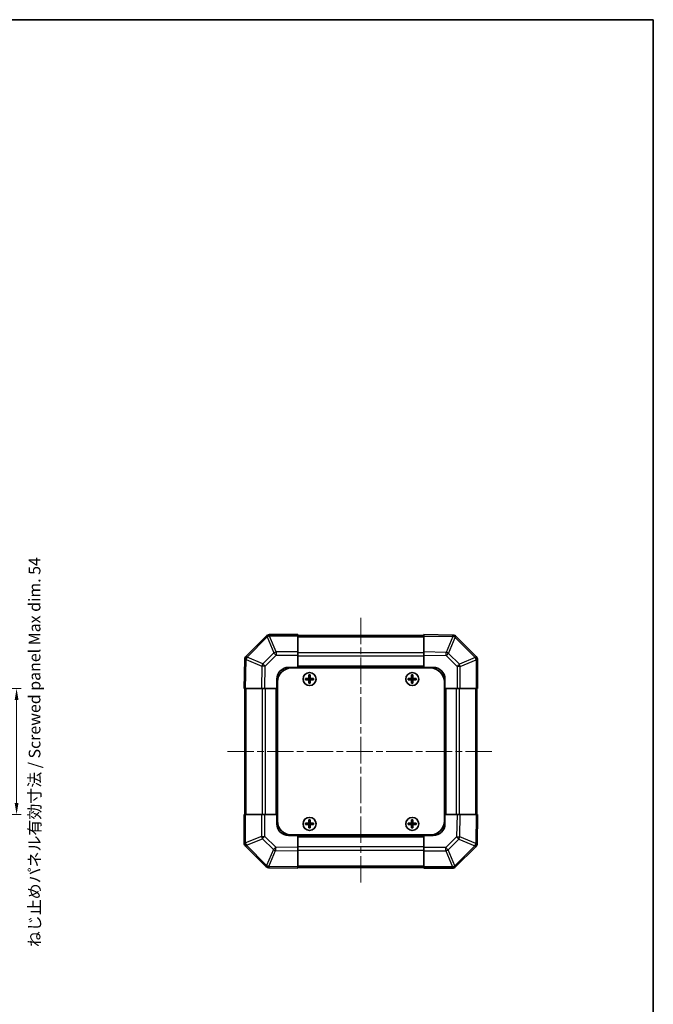
# Model space of a CAD drawing. Units: millimetres. Extents: x 29 to 3999, y 7 to 859.
# Drawn here: x 1723 to 1994, y 438 to 859 of the extents above; entities that cross this region are included whole.
import ezdxf

# ---------------------------------------------------------------- set-up
doc = ezdxf.new("R2010")
doc.units = ezdxf.units.MM
doc.header["$LTSCALE"] = 2
doc.linetypes.add('CHAIN', pattern=[0.3543, 0.2362, -0.0295, 0.0591, -0.0295])
doc.layers.get('Defpoints').update_dxf_attribs({"lineweight": 25})
for name, color, linetype, lineweight in [('Border (ISO)', 7, 'Continuous', 35), ('Dimension (ISO)', 7, 'Continuous', 18), ('Dimension (ISO) @ 1', 7, 'Continuous', 18), ('Visible (ISO)', 7, 'Continuous', 35), ('Visible Narrow (ISO)', 7, 'Continuous', 25)]:
    doc.layers.add(name, color=color, linetype=linetype, lineweight=lineweight)
doc.layers.add('Centerline (ISO)', color=7, linetype='Continuous', lineweight=18, true_color=0x80ffff)
doc.styles.add('Note Text (TK)', font='txt')
doc.dimstyles.new('Default - Method 1b (TK)', dxfattribs={"dimscale": 2, "dimtxt": 2.5, "dimasz": 2.5, "dimexe": 1, "dimexo": 1.5, "dimgap": 1, "dimtad": 1, "dimtoh": 1, "dimrnd": 1e-08, "dimdsep": 46, "dimtxsty": 'Note Text (TK)', "dimcen": 0.09, "dimdle": 5, "dimclrd": 100, "dimclre": 100, "dimclrt": 7, "dimadec": 1, "dimazin": 1, "dimtfac": 1, "dimtmove": 0, "dimatfit": 3, "dimfxl": 0, "dimtolj": 1, "dimlwd": -1, "dimlwe": -1, "dimarcsym": 0})

# ---------------------------------------------------------------- blocks, each defined once
blk = doc.blocks.new('図面枠 tk図枠')
at = {"layer": 'Border (ISO)'}
for p, q in [((14.5, 289), (405.5, 289)), ((405.5, 289), (405.5, 8))]:
    blk.add_line(p, q, dxfattribs=at)
blk = doc.blocks.new('*D77')
at = {"layer": 'Defpoints', "color": 0, "transparency": 16777216}
for p in [(1705.36, 572.74), (1705.36, 518.74), (1721.19, 518.74)]:
    blk.add_point(p, dxfattribs=at)
at = {"layer": 'Dimension (ISO)', "color": 100, "transparency": 16777216}
for p, q in [((1708.36, 572.74), (1723.19, 572.74)), ((1721.19, 567.74), (1721.19, 523.74)), ((1708.36, 518.74), (1723.19, 518.74))]:
    blk.add_line(p, q, dxfattribs=at)
for points in [[(1720.36, 567.74), (1722.02, 567.74), (1721.19, 572.74)], [(1720.36, 523.74), (1722.02, 523.74), (1721.19, 518.74)]]:
    blk.add_solid(points, dxfattribs=at)
at = {"layer": 'Dimension (ISO)', "color": 7, "transparency": 16777216, "insert": (1728.89, 461.99), "char_height": 5, "attachment_point": 4, "rotation": 90, "style": 'Note Text (TK)'}
blk.add_mtext('\\A1;ねじ止めパネル有効寸法 / Screwed panel Max dim. 54', dxfattribs=at)

msp = doc.modelspace()

# ---------------------------------------------------------------- linework, layer by layer
at = {"layer": 'Centerline (ISO)', "linetype": 'CHAIN', "ltscale": 23.990969}
for p, q in [((1868.718, 602.9442), (1868.718, 488.5442)), ((1811.518, 545.7442), (1925.918, 545.7442))]:
    msp.add_line(p, q, dxfattribs=at)
at = {"layer": 'Visible (ISO)'}
for p, q in [((1828.1257, 595.1519), (1819.5204, 586.5466)), ((1828.1322, 595.1584), (1828.1257, 595.1519)), ((1841.718, 595.7442), (1829.5465, 595.7442)), ((1841.718, 595.7442), (1841.718, 595.1707)), ((1895.718, 595.4442), (1841.718, 595.4442)), ((1841.718, 588.3189), (1841.718, 595.1707)), ((1895.718, 595.1586), (1895.718, 595.7442)), ((1908.1175, 595.5278), (1895.718, 595.7442)), ((1895.718, 595.1586), (1895.718, 588.3287)), ((1908.141, 595.5274), (1908.1175, 595.5278)), ((1918.1257, 586.3366), (1909.5204, 594.9419)), ((1841.718, 588.3189), (1841.718, 586.9274)), ((1841.718, 586.9274), (1841.718, 581.7442)), ((1895.718, 586.9146), (1895.718, 588.3287)), ((1895.718, 581.7442), (1895.718, 586.9146)), ((1918.1322, 586.33), (1918.1257, 586.3366)), ((1818.9345, 585.1437), (1818.718, 572.7442)), ((1818.9349, 585.1672), (1818.9345, 585.1437)), ((1837.718, 581.7442), (1841.718, 581.7442)), ((1841.718, 581.7442), (1841.718, 581.4942)), ((1841.718, 581.7442), (1895.718, 581.7442)), ((1841.718, 581.7442), (1841.718, 581.4942)), ((1895.718, 581.4942), (1895.718, 581.7442)), ((1895.718, 581.4942), (1895.718, 581.7442)), ((1895.718, 581.7442), (1899.718, 581.7442)), ((1918.718, 572.7442), (1918.718, 584.9158)), ((1838.968, 581.4942), (1898.468, 581.4942)), ((1846.4362, 578.4761), (1846.5055, 578.4067)), ((1846.9305, 578.4067), (1846.5055, 578.4067)), ((1846.5055, 578.4067), (1846.5937, 578.3186)), ((1846.5055, 578.4067), (1846.5055, 577.2442)), ((1846.8424, 578.3186), (1846.5937, 578.3186)), ((1846.5937, 578.3186), (1846.5937, 577.2442)), ((1846.9305, 578.4067), (1846.8424, 578.3186)), ((1846.8424, 577.2442), (1846.8424, 578.3186)), ((1846.9999, 578.4761), (1846.9305, 578.4067)), ((1846.9305, 577.2442), (1846.9305, 578.4067)), ((1890.4362, 578.4761), (1890.5055, 578.4067)), ((1890.9305, 578.4067), (1890.5055, 578.4067)), ((1890.5055, 578.4067), (1890.5937, 578.3186)), ((1890.5055, 578.4067), (1890.5055, 577.2442)), ((1890.8424, 578.3186), (1890.5937, 578.3186)), ((1890.5937, 578.3186), (1890.5937, 577.2442)), ((1890.9305, 578.4067), (1890.8424, 578.3186)), ((1890.8424, 577.2442), (1890.8424, 578.3186)), ((1890.9999, 578.4761), (1890.9305, 578.4067)), ((1890.9305, 577.2442), (1890.9305, 578.4067)), ((1832.718, 572.7442), (1832.718, 576.7442)), ((1832.968, 575.4942), (1832.968, 515.9942)), ((1844.9862, 577.0261), (1845.0555, 576.9567)), ((1844.9862, 576.4624), (1845.0555, 576.5317)), ((1846.218, 576.9567), (1845.0555, 576.9567)), ((1845.0555, 576.9567), (1845.1437, 576.8686)), ((1845.0555, 576.9567), (1845.0555, 576.5317)), ((1845.0555, 576.5317), (1845.1437, 576.6199)), ((1845.0555, 576.5317), (1846.218, 576.5317)), ((1846.218, 576.8686), (1845.1437, 576.8686)), ((1845.1437, 576.8686), (1845.1437, 576.6199)), ((1845.1437, 576.6199), (1846.218, 576.6199)), ((1846.4362, 575.0124), (1846.5055, 575.0817)), ((1846.5055, 576.2442), (1846.5055, 575.0817)), ((1846.5055, 575.0817), (1846.5937, 575.1699)), ((1846.5055, 575.0817), (1846.9305, 575.0817)), ((1846.5937, 576.2442), (1846.5937, 575.1699)), ((1846.5937, 575.1699), (1846.8424, 575.1699)), ((1846.8424, 575.1699), (1846.8424, 576.2442)), ((1846.9305, 575.0817), (1846.8424, 575.1699)), ((1846.9305, 575.0817), (1846.9305, 576.2442)), ((1846.9999, 575.0124), (1846.9305, 575.0817)), ((1848.3805, 576.9567), (1847.218, 576.9567)), ((1848.2924, 576.8686), (1847.218, 576.8686)), ((1847.218, 576.6199), (1848.2924, 576.6199)), ((1847.218, 576.5317), (1848.3805, 576.5317)), ((1848.3805, 576.9567), (1848.2924, 576.8686)), ((1848.2924, 576.6199), (1848.2924, 576.8686)), ((1848.3805, 576.5317), (1848.2924, 576.6199)), ((1848.4499, 577.0261), (1848.3805, 576.9567)), ((1848.3805, 576.5317), (1848.3805, 576.9567)), ((1848.4499, 576.4624), (1848.3805, 576.5317)), ((1888.9862, 577.0261), (1889.0555, 576.9567)), ((1888.9862, 576.4624), (1889.0555, 576.5317)), ((1890.218, 576.9567), (1889.0555, 576.9567)), ((1889.0555, 576.9567), (1889.1437, 576.8686)), ((1889.0555, 576.9567), (1889.0555, 576.5317)), ((1889.0555, 576.5317), (1889.1437, 576.6199)), ((1889.0555, 576.5317), (1890.218, 576.5317)), ((1890.218, 576.8686), (1889.1437, 576.8686)), ((1889.1437, 576.8686), (1889.1437, 576.6199)), ((1889.1437, 576.6199), (1890.218, 576.6199)), ((1890.4362, 575.0124), (1890.5055, 575.0817)), ((1890.5055, 576.2442), (1890.5055, 575.0817)), ((1890.5055, 575.0817), (1890.5937, 575.1699)), ((1890.5055, 575.0817), (1890.9305, 575.0817)), ((1890.5937, 576.2442), (1890.5937, 575.1699)), ((1890.5937, 575.1699), (1890.8424, 575.1699)), ((1890.8424, 575.1699), (1890.8424, 576.2442)), ((1890.9305, 575.0817), (1890.8424, 575.1699)), ((1890.9305, 575.0817), (1890.9305, 576.2442)), ((1890.9999, 575.0124), (1890.9305, 575.0817)), ((1892.3805, 576.9567), (1891.218, 576.9567)), ((1892.2924, 576.8686), (1891.218, 576.8686)), ((1891.218, 576.6199), (1892.2924, 576.6199)), ((1891.218, 576.5317), (1892.3805, 576.5317)), ((1892.3805, 576.9567), (1892.2924, 576.8686)), ((1892.2924, 576.6199), (1892.2924, 576.8686)), ((1892.3805, 576.5317), (1892.2924, 576.6199)), ((1892.4499, 577.0261), (1892.3805, 576.9567)), ((1892.3805, 576.5317), (1892.3805, 576.9567)), ((1892.4499, 576.4624), (1892.3805, 576.5317)), ((1904.468, 575.4942), (1904.468, 515.9942)), ((1904.718, 576.7442), (1904.718, 572.7442)), ((1819.3037, 572.7442), (1818.718, 572.7442)), ((1819.018, 572.7442), (1819.018, 518.7442)), ((1819.3037, 572.7442), (1826.1336, 572.7442)), ((1827.5476, 572.7442), (1826.1336, 572.7442)), ((1832.718, 572.7442), (1827.5476, 572.7442)), ((1832.968, 572.7442), (1832.718, 572.7442)), ((1832.718, 518.7442), (1832.718, 572.7442)), ((1832.968, 572.7442), (1832.718, 572.7442)), ((1904.718, 572.7442), (1904.468, 572.7442)), ((1904.718, 572.7442), (1904.468, 572.7442)), ((1904.718, 572.7442), (1904.718, 518.7442)), ((1909.9012, 572.7442), (1904.718, 572.7442)), ((1911.2927, 572.7442), (1909.9012, 572.7442)), ((1911.2927, 572.7442), (1918.1445, 572.7442)), ((1918.718, 572.7442), (1918.1445, 572.7442)), ((1918.418, 518.7442), (1918.418, 572.7442)), ((1818.718, 518.7442), (1819.2915, 518.7442)), ((1818.718, 518.7442), (1818.718, 506.5727)), ((1826.1433, 518.7442), (1819.2915, 518.7442)), ((1826.1433, 518.7442), (1827.5349, 518.7442)), ((1827.5349, 518.7442), (1832.718, 518.7442)), ((1832.718, 518.7442), (1832.968, 518.7442)), ((1832.718, 518.7442), (1832.968, 518.7442)), ((1832.718, 514.7442), (1832.718, 518.7442)), ((1904.468, 518.7442), (1904.718, 518.7442)), ((1904.468, 518.7442), (1904.718, 518.7442)), ((1904.718, 518.7442), (1904.718, 514.7442)), ((1904.718, 518.7442), (1909.8884, 518.7442)), ((1909.8884, 518.7442), (1911.3025, 518.7442)), ((1918.1324, 518.7442), (1911.3025, 518.7442)), ((1918.1324, 518.7442), (1918.718, 518.7442)), ((1918.5016, 506.3448), (1918.718, 518.7442)), ((1844.9862, 515.0261), (1845.0555, 514.9567)), ((1844.9862, 514.4624), (1845.0555, 514.5317)), ((1846.218, 514.9567), (1845.0555, 514.9567)), ((1845.0555, 514.9567), (1845.1437, 514.8686)), ((1845.0555, 514.9567), (1845.0555, 514.5317)), ((1845.0555, 514.5317), (1845.1437, 514.6199)), ((1845.0555, 514.5317), (1846.218, 514.5317)), ((1846.218, 514.8686), (1845.1437, 514.8686)), ((1845.1437, 514.8686), (1845.1437, 514.6199)), ((1845.1437, 514.6199), (1846.218, 514.6199)), ((1846.4362, 516.4761), (1846.5055, 516.4067)), ((1846.9305, 516.4067), (1846.5055, 516.4067)), ((1846.5055, 516.4067), (1846.5937, 516.3186)), ((1846.5055, 516.4067), (1846.5055, 515.2442)), ((1846.5055, 514.2442), (1846.5055, 513.0817)), ((1846.8424, 516.3186), (1846.5937, 516.3186)), ((1846.5937, 516.3186), (1846.5937, 515.2442)), ((1846.5937, 514.2442), (1846.5937, 513.1699)), ((1846.9305, 516.4067), (1846.8424, 516.3186)), ((1846.8424, 515.2442), (1846.8424, 516.3186)), ((1846.8424, 513.1699), (1846.8424, 514.2442)), ((1846.9999, 516.4761), (1846.9305, 516.4067)), ((1846.9305, 515.2442), (1846.9305, 516.4067)), ((1846.9305, 513.0817), (1846.9305, 514.2442)), ((1848.3805, 514.9567), (1847.218, 514.9567)), ((1848.2924, 514.8686), (1847.218, 514.8686)), ((1847.218, 514.6199), (1848.2924, 514.6199)), ((1847.218, 514.5317), (1848.3805, 514.5317)), ((1848.3805, 514.9567), (1848.2924, 514.8686)), ((1848.2924, 514.6199), (1848.2924, 514.8686)), ((1848.3805, 514.5317), (1848.2924, 514.6199)), ((1848.4499, 515.0261), (1848.3805, 514.9567)), ((1848.3805, 514.5317), (1848.3805, 514.9567)), ((1848.4499, 514.4624), (1848.3805, 514.5317)), ((1888.9862, 515.0261), (1889.0555, 514.9567)), ((1888.9862, 514.4624), (1889.0555, 514.5317)), ((1890.218, 514.9567), (1889.0555, 514.9567)), ((1889.0555, 514.9567), (1889.1437, 514.8686)), ((1889.0555, 514.9567), (1889.0555, 514.5317)), ((1889.0555, 514.5317), (1889.1437, 514.6199)), ((1889.0555, 514.5317), (1890.218, 514.5317)), ((1890.218, 514.8686), (1889.1437, 514.8686)), ((1889.1437, 514.8686), (1889.1437, 514.6199)), ((1889.1437, 514.6199), (1890.218, 514.6199)), ((1890.4362, 516.4761), (1890.5055, 516.4067)), ((1890.9305, 516.4067), (1890.5055, 516.4067)), ((1890.5055, 516.4067), (1890.5937, 516.3186)), ((1890.5055, 516.4067), (1890.5055, 515.2442)), ((1890.5055, 514.2442), (1890.5055, 513.0817)), ((1890.8424, 516.3186), (1890.5937, 516.3186)), ((1890.5937, 516.3186), (1890.5937, 515.2442)), ((1890.5937, 514.2442), (1890.5937, 513.1699)), ((1890.9305, 516.4067), (1890.8424, 516.3186)), ((1890.8424, 515.2442), (1890.8424, 516.3186)), ((1890.8424, 513.1699), (1890.8424, 514.2442)), ((1890.9999, 516.4761), (1890.9305, 516.4067)), ((1890.9305, 515.2442), (1890.9305, 516.4067)), ((1890.9305, 513.0817), (1890.9305, 514.2442)), ((1892.3805, 514.9567), (1891.218, 514.9567)), ((1892.2924, 514.8686), (1891.218, 514.8686)), ((1891.218, 514.6199), (1892.2924, 514.6199)), ((1891.218, 514.5317), (1892.3805, 514.5317)), ((1892.3805, 514.9567), (1892.2924, 514.8686)), ((1892.2924, 514.6199), (1892.2924, 514.8686)), ((1892.3805, 514.5317), (1892.2924, 514.6199)), ((1892.4499, 515.0261), (1892.3805, 514.9567)), ((1892.3805, 514.5317), (1892.3805, 514.9567)), ((1892.4499, 514.4624), (1892.3805, 514.5317)), ((1846.4362, 513.0124), (1846.5055, 513.0817)), ((1846.5055, 513.0817), (1846.5937, 513.1699)), ((1846.5055, 513.0817), (1846.9305, 513.0817)), ((1846.5937, 513.1699), (1846.8424, 513.1699)), ((1846.9305, 513.0817), (1846.8424, 513.1699)), ((1846.9999, 513.0124), (1846.9305, 513.0817)), ((1890.4362, 513.0124), (1890.5055, 513.0817)), ((1890.5055, 513.0817), (1890.5937, 513.1699)), ((1890.5055, 513.0817), (1890.9305, 513.0817)), ((1890.5937, 513.1699), (1890.8424, 513.1699)), ((1890.9305, 513.0817), (1890.8424, 513.1699)), ((1890.9999, 513.0124), (1890.9305, 513.0817)), ((1841.718, 509.7442), (1837.718, 509.7442)), ((1838.968, 509.9942), (1898.468, 509.9942)), ((1841.718, 509.9942), (1841.718, 509.7442)), ((1841.718, 509.9942), (1841.718, 509.7442)), ((1895.718, 509.7442), (1841.718, 509.7442)), ((1841.718, 509.7442), (1841.718, 504.5738)), ((1895.718, 509.7442), (1895.718, 509.9942)), ((1895.718, 509.7442), (1895.718, 509.9942)), ((1899.718, 509.7442), (1895.718, 509.7442)), ((1895.718, 504.5611), (1895.718, 509.7442)), ((1918.5012, 506.3212), (1918.5016, 506.3448)), ((1819.3038, 505.1584), (1819.3104, 505.1519)), ((1819.3104, 505.1519), (1827.9157, 496.5466)), ((1841.718, 504.5738), (1841.718, 503.1598)), ((1841.718, 496.3299), (1841.718, 503.1598)), ((1895.718, 503.1695), (1895.718, 504.5611)), ((1895.718, 503.1695), (1895.718, 496.3177)), ((1909.3104, 496.3366), (1917.9157, 504.9419)), ((1829.295, 495.9611), (1829.3186, 495.9607)), ((1829.3186, 495.9607), (1841.718, 495.7442)), ((1841.718, 496.3299), (1841.718, 495.7442)), ((1841.718, 496.0442), (1895.718, 496.0442)), ((1895.718, 495.7442), (1895.718, 496.3177)), ((1895.718, 495.7442), (1907.8896, 495.7442)), ((1909.3038, 496.33), (1909.3104, 496.3366))]:
    msp.add_line(p, q, dxfattribs=at)
for centre in [(1846.718, 576.7442), (1890.718, 576.7442), (1846.718, 514.7442), (1890.718, 514.7442)]:
    msp.add_circle(centre, 2.7832, dxfattribs=at)
for centre, radius, start, end in [((1829.5465, 593.7442), 2, 90, 135), ((1908.1061, 593.5277), 2, 45, 89), ((1820.9346, 585.1323), 2, 135, 179), ((1916.718, 584.9158), 2, 0, 45), ((1837.718, 576.7442), 5, 90, 180), ((1899.718, 576.7442), 5, 0, 90), ((1838.968, 575.4942), 6, 90, 180), ((1898.468, 575.4942), 6, 0, 90), ((1846.218, 577.2442), 0.3757, 270, 0), ((1846.218, 577.2442), 0.2875, 270, 0), ((1846.218, 576.2442), 0.3757, 0, 90), ((1846.218, 576.2442), 0.2875, 0, 90), ((1847.218, 577.2442), 0.3757, 180, 270), ((1847.218, 576.2442), 0.3757, 90, 180), ((1847.218, 577.2442), 0.2875, 180, 270), ((1847.218, 576.2442), 0.2875, 90, 180), ((1890.218, 577.2442), 0.3757, 270, 0), ((1890.218, 577.2442), 0.2875, 270, 0), ((1890.218, 576.2442), 0.3757, 0, 90), ((1890.218, 576.2442), 0.2875, 0, 90), ((1891.218, 577.2442), 0.3757, 180, 270), ((1891.218, 576.2442), 0.3757, 90, 180), ((1891.218, 577.2442), 0.2875, 180, 270), ((1891.218, 576.2442), 0.2875, 90, 180), ((1837.718, 514.7442), 5, 180, 270), ((1838.968, 515.9942), 6, 180, 270), ((1846.218, 515.2442), 0.3757, 270, 0), ((1846.218, 515.2442), 0.2875, 270, 0), ((1846.218, 514.2442), 0.3757, 0, 90), ((1846.218, 514.2442), 0.2875, 0, 90), ((1847.218, 515.2442), 0.3757, 180, 270), ((1847.218, 514.2442), 0.3757, 90, 180), ((1847.218, 515.2442), 0.2875, 180, 270), ((1847.218, 514.2442), 0.2875, 90, 180), ((1890.218, 515.2442), 0.3757, 270, 0), ((1890.218, 515.2442), 0.2875, 270, 0), ((1890.218, 514.2442), 0.3757, 0, 90), ((1890.218, 514.2442), 0.2875, 0, 90), ((1891.218, 515.2442), 0.3757, 180, 270), ((1891.218, 514.2442), 0.3757, 90, 180), ((1891.218, 515.2442), 0.2875, 180, 270), ((1891.218, 514.2442), 0.2875, 90, 180), ((1898.468, 515.9942), 6, 270, 0), ((1899.718, 514.7442), 5, 270, 0), ((1820.718, 506.5727), 2, 180, 225), ((1916.5015, 506.3561), 2, 315, 359), ((1829.3299, 497.9608), 2, 225, 269), ((1907.8896, 497.7442), 2, 270, 315)]:
    msp.add_arc(centre, radius, start, end, dxfattribs=at)
for centre, major_axis, start_param, end_param in [((1847.0741, 576.7442), (0, 7.5216), 1.33846031, 1.50427228), ((1846.718, 577.8271), (7.4512, 0), 1.53295937, 1.60863328), ((1846.362, 576.7442), (0, -7.5216), 1.63732037, 1.80313234), ((1891.0741, 576.7442), (0, 7.5216), 1.33846031, 1.50427228), ((1890.718, 577.8271), (7.4512, 0), 1.53295937, 1.60863328), ((1890.362, 576.7442), (0, -7.5216), 1.63732037, 1.80313234), ((1845.6351, 576.7442), (0, 7.4512), 1.53295937, 1.60863328), ((1846.718, 576.3882), (7.5216, 0), 1.63732037, 1.80313234), ((1846.718, 577.1003), (-7.5216, 0), 1.33846031, 1.50427228), ((1847.0741, 576.7442), (0, 7.5216), 1.63732037, 1.80313234), ((1846.718, 575.6613), (-7.4512, 0), 1.53295937, 1.60863328), ((1846.362, 576.7442), (0, -7.5216), 1.33846031, 1.50427228), ((1846.718, 576.3882), (7.5216, 0), 1.33846031, 1.50427228), ((1846.718, 577.1003), (-7.5216, 0), 1.63732037, 1.80313234), ((1847.8009, 576.7442), (0, -7.4512), 1.53295937, 1.60863328), ((1889.6351, 576.7442), (0, 7.4512), 1.53295937, 1.60863328), ((1890.718, 576.3882), (7.5216, 0), 1.63732037, 1.80313234), ((1890.718, 577.1003), (-7.5216, 0), 1.33846031, 1.50427228), ((1891.0741, 576.7442), (0, 7.5216), 1.63732037, 1.80313234), ((1890.718, 575.6613), (-7.4512, 0), 1.53295937, 1.60863328), ((1890.362, 576.7442), (0, -7.5216), 1.33846031, 1.50427228), ((1890.718, 576.3882), (7.5216, 0), 1.33846031, 1.50427228), ((1890.718, 577.1003), (-7.5216, 0), 1.63732037, 1.80313234), ((1891.8009, 576.7442), (0, -7.4512), 1.53295937, 1.60863328), ((1845.6351, 514.7442), (0, 7.4512), 1.53295937, 1.60863328), ((1846.718, 514.3882), (7.5216, 0), 1.63732037, 1.80313234), ((1846.718, 515.1003), (-7.5216, 0), 1.33846031, 1.50427228), ((1847.0741, 514.7442), (0, 7.5216), 1.33846031, 1.50427228), ((1847.0741, 514.7442), (0, 7.5216), 1.63732037, 1.80313234), ((1846.718, 515.8271), (7.4512, 0), 1.53295937, 1.60863328), ((1846.362, 514.7442), (0, -7.5216), 1.63732037, 1.80313234), ((1846.362, 514.7442), (0, -7.5216), 1.33846031, 1.50427228), ((1846.718, 514.3882), (7.5216, 0), 1.33846031, 1.50427228), ((1846.718, 515.1003), (-7.5216, 0), 1.63732037, 1.80313234), ((1847.8009, 514.7442), (0, -7.4512), 1.53295937, 1.60863328), ((1889.6351, 514.7442), (0, 7.4512), 1.53295937, 1.60863328), ((1890.718, 514.3882), (7.5216, 0), 1.63732037, 1.80313234), ((1890.718, 515.1003), (-7.5216, 0), 1.33846031, 1.50427228), ((1891.0741, 514.7442), (0, 7.5216), 1.33846031, 1.50427228), ((1891.0741, 514.7442), (0, 7.5216), 1.63732037, 1.80313234), ((1890.718, 515.8271), (7.4512, 0), 1.53295937, 1.60863328), ((1890.362, 514.7442), (0, -7.5216), 1.63732037, 1.80313234), ((1890.362, 514.7442), (0, -7.5216), 1.33846031, 1.50427228), ((1890.718, 514.3882), (7.5216, 0), 1.33846031, 1.50427228), ((1890.718, 515.1003), (-7.5216, 0), 1.63732037, 1.80313234), ((1891.8009, 514.7442), (0, -7.4512), 1.53295937, 1.60863328), ((1846.718, 513.6613), (-7.4512, 0), 1.53295937, 1.60863328), ((1890.718, 513.6613), (-7.4512, 0), 1.53295937, 1.60863328)]:
    msp.add_ellipse(centre, major_axis=major_axis, ratio=0.08715574, start_param=start_param, end_param=end_param, dxfattribs=at)
for points in [[(1846.218, 577.0423), (1846.2433, 577.0424), (1846.2703, 577.0476), (1846.3199, 577.0683), (1846.3426, 577.0838), (1846.3784, 577.1197), (1846.394, 577.1423), (1846.4147, 577.192), (1846.4199, 577.219), (1846.42, 577.2442)], [(1846.42, 576.2442), (1846.4199, 576.2695), (1846.4147, 576.2965), (1846.394, 576.3461), (1846.3784, 576.3688), (1846.3426, 576.4046), (1846.3199, 576.4202), (1846.2703, 576.4409), (1846.2433, 576.4461), (1846.218, 576.4462)], [(1847.0161, 577.2442), (1847.0162, 577.219), (1847.0214, 577.192), (1847.0421, 577.1423), (1847.0576, 577.1197), (1847.0935, 577.0838), (1847.1161, 577.0683), (1847.1658, 577.0476), (1847.1928, 577.0424), (1847.218, 577.0423)], [(1847.218, 576.4462), (1847.1928, 576.4461), (1847.1658, 576.4409), (1847.1161, 576.4202), (1847.0935, 576.4046), (1847.0576, 576.3688), (1847.0421, 576.3461), (1847.0214, 576.2965), (1847.0162, 576.2695), (1847.0161, 576.2442)], [(1890.218, 577.0423), (1890.2433, 577.0424), (1890.2703, 577.0476), (1890.3199, 577.0683), (1890.3426, 577.0838), (1890.3784, 577.1197), (1890.394, 577.1423), (1890.4147, 577.192), (1890.4199, 577.219), (1890.42, 577.2442)], [(1890.42, 576.2442), (1890.4199, 576.2695), (1890.4147, 576.2965), (1890.394, 576.3461), (1890.3784, 576.3688), (1890.3426, 576.4046), (1890.3199, 576.4202), (1890.2703, 576.4409), (1890.2433, 576.4461), (1890.218, 576.4462)], [(1891.0161, 577.2442), (1891.0162, 577.219), (1891.0214, 577.192), (1891.0421, 577.1423), (1891.0576, 577.1197), (1891.0935, 577.0838), (1891.1161, 577.0683), (1891.1658, 577.0476), (1891.1928, 577.0424), (1891.218, 577.0423)], [(1891.218, 576.4462), (1891.1928, 576.4461), (1891.1658, 576.4409), (1891.1161, 576.4202), (1891.0935, 576.4046), (1891.0576, 576.3688), (1891.0421, 576.3461), (1891.0214, 576.2965), (1891.0162, 576.2695), (1891.0161, 576.2442)], [(1846.218, 515.0423), (1846.2433, 515.0424), (1846.2703, 515.0476), (1846.3199, 515.0683), (1846.3426, 515.0838), (1846.3784, 515.1197), (1846.394, 515.1423), (1846.4147, 515.192), (1846.4199, 515.219), (1846.42, 515.2442)], [(1846.42, 514.2442), (1846.4199, 514.2695), (1846.4147, 514.2965), (1846.394, 514.3461), (1846.3784, 514.3688), (1846.3426, 514.4046), (1846.3199, 514.4202), (1846.2703, 514.4409), (1846.2433, 514.4461), (1846.218, 514.4462)], [(1847.0161, 515.2442), (1847.0162, 515.219), (1847.0214, 515.192), (1847.0421, 515.1423), (1847.0576, 515.1197), (1847.0935, 515.0838), (1847.1161, 515.0683), (1847.1658, 515.0476), (1847.1928, 515.0424), (1847.218, 515.0423)], [(1847.218, 514.4462), (1847.1928, 514.4461), (1847.1658, 514.4409), (1847.1161, 514.4202), (1847.0935, 514.4046), (1847.0576, 514.3688), (1847.0421, 514.3461), (1847.0214, 514.2965), (1847.0162, 514.2695), (1847.0161, 514.2442)], [(1890.218, 515.0423), (1890.2433, 515.0424), (1890.2703, 515.0476), (1890.3199, 515.0683), (1890.3426, 515.0838), (1890.3784, 515.1197), (1890.394, 515.1423), (1890.4147, 515.192), (1890.4199, 515.219), (1890.42, 515.2442)], [(1890.42, 514.2442), (1890.4199, 514.2695), (1890.4147, 514.2965), (1890.394, 514.3461), (1890.3784, 514.3688), (1890.3426, 514.4046), (1890.3199, 514.4202), (1890.2703, 514.4409), (1890.2433, 514.4461), (1890.218, 514.4462)], [(1891.0161, 515.2442), (1891.0162, 515.219), (1891.0214, 515.192), (1891.0421, 515.1423), (1891.0576, 515.1197), (1891.0935, 515.0838), (1891.1161, 515.0683), (1891.1658, 515.0476), (1891.1928, 515.0424), (1891.218, 515.0423)], [(1891.218, 514.4462), (1891.1928, 514.4461), (1891.1658, 514.4409), (1891.1161, 514.4202), (1891.0935, 514.4046), (1891.0576, 514.3688), (1891.0421, 514.3461), (1891.0214, 514.2965), (1891.0162, 514.2695), (1891.0161, 514.2442)]]:
    msp.add_open_spline(points, degree=3, knots=[0.0307191633, 0.0307191633, 0.0307191633, 0.0307191633, 0.0383195288, 0.0383195288, 0.0459198942, 0.0459198942, 0.0535202597, 0.0535202597, 0.0611206252, 0.0611206252, 0.0611206252, 0.0611206252], dxfattribs=at)
at = {"layer": 'Visible Narrow (ISO)'}
for p, q in [((1819.9407, 586.1508), (1828.546, 594.7561)), ((1828.546, 594.7561), (1831.3814, 587.9109)), ((1829.5399, 595.1642), (1829.5465, 595.1707)), ((1832.3753, 588.3189), (1829.5399, 595.1642)), ((1829.5465, 595.7442), (1829.5465, 595.1707)), ((1829.5465, 595.1707), (1841.718, 595.1707)), ((1841.718, 594.8584), (1895.718, 594.8584)), ((1895.718, 595.1586), (1908.132, 594.9419)), ((1908.132, 594.9419), (1905.2542, 588.1622)), ((1906.2232, 587.7423), (1909.101, 594.522)), ((1909.101, 594.522), (1909.1246, 594.5216)), ((1909.1246, 594.5216), (1917.7299, 585.9163)), ((1819.9403, 586.1272), (1819.9407, 586.1508)), ((1826.7199, 583.2494), (1819.9403, 586.1272)), ((1831.3814, 587.9109), (1826.7199, 583.2494)), ((1827.7138, 582.2659), (1832.3753, 586.9274)), ((1841.718, 588.3189), (1832.3753, 588.3189)), ((1832.3753, 588.3189), (1832.3753, 586.9274)), ((1832.3753, 586.9274), (1841.718, 586.9274)), ((1895.718, 588.03), (1841.718, 588.03)), ((1841.718, 586.6158), (1895.718, 586.6158)), ((1905.2542, 588.1622), (1895.718, 588.3287)), ((1895.718, 586.9146), (1905.2397, 586.7484)), ((1905.2397, 586.7484), (1909.9012, 582.087)), ((1910.8847, 583.0809), (1906.2232, 587.7423)), ((1917.7299, 585.9163), (1910.8847, 583.0809)), ((1819.3037, 572.7442), (1819.5204, 585.1582)), ((1819.5204, 585.1582), (1826.3, 582.2804)), ((1826.3, 582.2804), (1826.1336, 572.7442)), ((1827.5476, 572.7442), (1827.7138, 582.2659)), ((1895.718, 582.2442), (1841.718, 582.2442)), ((1909.9012, 582.087), (1909.9012, 572.7442)), ((1911.2927, 582.087), (1909.9012, 582.087)), ((1911.2927, 582.087), (1918.138, 584.9224)), ((1911.2927, 572.7442), (1911.2927, 582.087)), ((1918.138, 584.9224), (1918.1445, 584.9158)), ((1918.1445, 584.9158), (1918.1445, 572.7442)), ((1918.718, 584.9158), (1918.1445, 584.9158)), ((1846.218, 577.0423), (1846.218, 576.9567)), ((1846.218, 576.9567), (1846.218, 576.8686)), ((1846.218, 576.5317), (1846.218, 576.6199)), ((1846.218, 576.4462), (1846.218, 576.5317)), ((1846.42, 577.2442), (1846.5055, 577.2442)), ((1846.42, 576.2442), (1846.5055, 576.2442)), ((1846.5055, 577.2442), (1846.5937, 577.2442)), ((1846.5055, 576.2442), (1846.5937, 576.2442)), ((1846.9305, 577.2442), (1846.8424, 577.2442)), ((1846.9305, 576.2442), (1846.8424, 576.2442)), ((1847.0161, 577.2442), (1846.9305, 577.2442)), ((1847.0161, 576.2442), (1846.9305, 576.2442)), ((1847.218, 577.0423), (1847.218, 576.9567)), ((1847.218, 576.9567), (1847.218, 576.8686)), ((1847.218, 576.5317), (1847.218, 576.6199)), ((1847.218, 576.4462), (1847.218, 576.5317)), ((1890.218, 577.0423), (1890.218, 576.9567)), ((1890.218, 576.9567), (1890.218, 576.8686)), ((1890.218, 576.5317), (1890.218, 576.6199)), ((1890.218, 576.4462), (1890.218, 576.5317)), ((1890.42, 577.2442), (1890.5055, 577.2442)), ((1890.42, 576.2442), (1890.5055, 576.2442)), ((1890.5055, 577.2442), (1890.5937, 577.2442)), ((1890.5055, 576.2442), (1890.5937, 576.2442)), ((1890.9305, 577.2442), (1890.8424, 577.2442)), ((1890.9305, 576.2442), (1890.8424, 576.2442)), ((1891.0161, 577.2442), (1890.9305, 577.2442)), ((1891.0161, 576.2442), (1890.9305, 576.2442)), ((1891.218, 577.0423), (1891.218, 576.9567)), ((1891.218, 576.9567), (1891.218, 576.8686)), ((1891.218, 576.5317), (1891.218, 576.6199)), ((1891.218, 576.4462), (1891.218, 576.5317)), ((1819.6038, 518.7442), (1819.6038, 572.7442)), ((1826.4322, 572.7442), (1826.4322, 518.7442)), ((1827.8465, 518.7442), (1827.8465, 572.7442)), ((1832.218, 572.7442), (1832.218, 518.7442)), ((1905.218, 518.7442), (1905.218, 572.7442)), ((1909.5896, 572.7442), (1909.5896, 518.7442)), ((1911.0038, 518.7442), (1911.0038, 572.7442)), ((1917.8322, 572.7442), (1917.8322, 518.7442)), ((1819.2915, 506.5727), (1819.2915, 518.7442)), ((1826.1433, 518.7442), (1826.1433, 509.4015)), ((1827.5349, 509.4015), (1827.5349, 518.7442)), ((1909.8884, 518.7442), (1909.7222, 509.2226)), ((1911.136, 509.2081), (1911.3025, 518.7442)), ((1918.1324, 518.7442), (1917.9157, 506.3303)), ((1846.218, 515.0423), (1846.218, 514.9567)), ((1846.218, 514.9567), (1846.218, 514.8686)), ((1846.218, 514.5317), (1846.218, 514.6199)), ((1846.218, 514.4462), (1846.218, 514.5317)), ((1846.42, 515.2442), (1846.5055, 515.2442)), ((1846.42, 514.2442), (1846.5055, 514.2442)), ((1846.5055, 515.2442), (1846.5937, 515.2442)), ((1846.5055, 514.2442), (1846.5937, 514.2442)), ((1846.9305, 515.2442), (1846.8424, 515.2442)), ((1846.9305, 514.2442), (1846.8424, 514.2442)), ((1847.0161, 515.2442), (1846.9305, 515.2442)), ((1847.0161, 514.2442), (1846.9305, 514.2442)), ((1847.218, 515.0423), (1847.218, 514.9567)), ((1847.218, 514.9567), (1847.218, 514.8686)), ((1847.218, 514.5317), (1847.218, 514.6199)), ((1847.218, 514.4462), (1847.218, 514.5317)), ((1890.218, 515.0423), (1890.218, 514.9567)), ((1890.218, 514.9567), (1890.218, 514.8686)), ((1890.218, 514.5317), (1890.218, 514.6199)), ((1890.218, 514.4462), (1890.218, 514.5317)), ((1890.42, 515.2442), (1890.5055, 515.2442)), ((1890.42, 514.2442), (1890.5055, 514.2442)), ((1890.5055, 515.2442), (1890.5937, 515.2442)), ((1890.5055, 514.2442), (1890.5937, 514.2442)), ((1890.9305, 515.2442), (1890.8424, 515.2442)), ((1890.9305, 514.2442), (1890.8424, 514.2442)), ((1891.0161, 515.2442), (1890.9305, 515.2442)), ((1891.0161, 514.2442), (1890.9305, 514.2442)), ((1891.218, 515.0423), (1891.218, 514.9567)), ((1891.218, 514.9567), (1891.218, 514.8686)), ((1891.218, 514.5317), (1891.218, 514.6199)), ((1891.218, 514.4462), (1891.218, 514.5317)), ((1818.718, 506.5727), (1819.2915, 506.5727)), ((1819.2981, 506.5661), (1819.2915, 506.5727)), ((1826.1433, 509.4015), (1819.2981, 506.5661)), ((1819.7062, 505.5722), (1826.5514, 508.4076)), ((1826.1433, 509.4015), (1827.5349, 509.4015)), ((1826.5514, 508.4076), (1831.2128, 503.7461)), ((1832.1964, 504.74), (1827.5349, 509.4015)), ((1841.718, 509.2442), (1895.718, 509.2442)), ((1909.7222, 509.2226), (1905.0608, 504.5611)), ((1906.0547, 503.5776), (1910.7161, 508.239)), ((1910.7161, 508.239), (1917.4958, 505.3612)), ((1917.9157, 506.3303), (1911.136, 509.2081)), ((1828.3115, 496.9669), (1819.7062, 505.5722)), ((1831.2128, 503.7461), (1828.335, 496.9665)), ((1829.3041, 496.5466), (1832.1819, 503.3262)), ((1832.1819, 503.3262), (1841.718, 503.1598)), ((1841.718, 504.5738), (1832.1964, 504.74)), ((1895.718, 504.8727), (1841.718, 504.8727)), ((1841.718, 503.4584), (1895.718, 503.4584)), ((1905.0608, 504.5611), (1895.718, 504.5611)), ((1895.718, 503.1695), (1905.0608, 503.1695)), ((1905.0608, 503.1695), (1905.0608, 504.5611)), ((1905.0608, 503.1695), (1907.8962, 496.3243)), ((1908.8901, 496.7324), (1906.0547, 503.5776)), ((1917.4954, 505.3377), (1908.8901, 496.7324)), ((1917.4958, 505.3612), (1917.4954, 505.3377)), ((1828.335, 496.9665), (1828.3115, 496.9669)), ((1841.718, 496.3299), (1829.3041, 496.5466)), ((1895.718, 496.63), (1841.718, 496.63)), ((1907.8896, 496.3177), (1895.718, 496.3177)), ((1907.8962, 496.3243), (1907.8896, 496.3177)), ((1907.8896, 495.7442), (1907.8896, 496.3177))]:
    msp.add_line(p, q, dxfattribs=at)
for centre in [(1846.718, 576.7442), (1890.718, 576.7442), (1846.718, 514.7442), (1890.718, 514.7442)]:
    msp.add_circle(centre, 2.7768, dxfattribs=at)
for centre, major_axis, ratio, start_param, end_param in [((1829.5399, 593.7377), (-1.4142, 1.4142), 0.58406793, 5.24101135, 6.28318531), ((1829.5399, 593.7377), (-1.4142, 1.4142), 0.01234165, 5.50395766, 6.28318531), ((1829.5465, 593.7442), (-1.4142, 1.4142), 0.58406793, 5.24101135, 6.28318531), ((1829.5399, 593.7377), (-1.8478, -0.7654), 0.68496673, 4.43593174, 4.97981512), ((1908.0826, 593.5281), (0.0349, 1.9997), 0.58012166, 5.2426451, 6.28318531), ((1908.0826, 593.5281), (0.0349, 1.9997), 0.01744975, 5.49793944, 6.28318531), ((1908.0826, 593.5281), (-1.841, 0.7815), 0.68263531, 4.43425936, 4.9686739), ((1908.1061, 593.5277), (0.0349, 1.9997), 0.58012166, 5.2426451, 6.28318531), ((1908.1061, 593.5277), (1.4142, 1.4142), 0.01234165, 5.50395766, 6.28318531), ((1820.9342, 585.1088), (-1.9997, 0.0349), 0.58012166, 5.2426451, 6.28318531), ((1820.9346, 585.1323), (-1.9997, 0.0349), 0.58012166, 5.2426451, 6.28318531), ((1820.9346, 585.1323), (-1.4142, 1.4142), 0.01234165, 5.50395766, 6.28318531), ((1820.9342, 585.1088), (-0.7815, -1.841), 0.68263531, 4.43425936, 4.9686739), ((1832.3753, 586.8924), (1.8478, 0.7654), 0.68496673, 1.29433909, 1.83822247), ((1832.3753, 586.8924), (1.4142, -1.4142), 0.01234165, 1.58313736, 2.362365), ((1905.2048, 586.7484), (-0.0349, -1.9997), 0.01744975, 1.57110091, 2.35634678), ((1905.2048, 586.7484), (1.4142, 1.4142), 0.01234165, 4.72473001, 5.50395766), ((1905.2048, 586.7484), (-1.841, 0.7815), 0.68263531, 4.43425936, 4.9686739), ((1916.7115, 584.9224), (1.4142, 1.4142), 0.01234165, 5.50395766, 6.28318531), ((1916.7115, 584.9224), (-0.7654, 1.8478), 0.68496673, 4.43593174, 4.97981512), ((1916.7115, 584.9224), (1.4142, 1.4142), 0.58406793, 5.24101135, 6.28318531), ((1916.718, 584.9158), (1.4142, 1.4142), 0.58406793, 5.24101135, 6.28318531), ((1820.9342, 585.1088), (-1.9997, 0.0349), 0.01744975, 5.49793944, 6.28318531), ((1827.7138, 582.231), (-0.7815, -1.841), 0.68263531, 4.43425936, 4.9686739), ((1827.7138, 582.231), (1.9997, -0.0349), 0.01744975, 1.57110091, 2.35634678), ((1827.7138, 582.231), (-1.4142, 1.4142), 0.01234165, 4.72473001, 5.50395766), ((1909.8662, 582.087), (-1.4142, -1.4142), 0.01234165, 1.58313736, 2.362365), ((1909.8662, 582.087), (0.7654, -1.8478), 0.68496673, 1.29433909, 1.83822247), ((1820.718, 506.5727), (-1.4142, -1.4142), 0.58406793, 5.24101135, 6.28318531), ((1820.7246, 506.5661), (-1.4142, -1.4142), 0.58406793, 5.24101135, 6.28318531), ((1820.7246, 506.5661), (0.7654, -1.8478), 0.68496673, 4.43593174, 4.97981512), ((1827.5698, 509.4015), (-0.7654, 1.8478), 0.68496673, 1.29433909, 1.83822247), ((1827.5698, 509.4015), (1.4142, 1.4142), 0.01234165, 1.58313736, 2.362365), ((1909.7222, 509.2575), (-1.9997, 0.0349), 0.01744975, 1.57110091, 2.35634678), ((1909.7222, 509.2575), (1.4142, -1.4142), 0.01234165, 4.72473001, 5.50395766), ((1909.7222, 509.2575), (0.7815, 1.841), 0.68263531, 4.43425936, 4.9686739), ((1916.5015, 506.3561), (1.9997, -0.0349), 0.58012166, 5.2426451, 6.28318531), ((1916.5019, 506.3797), (1.9997, -0.0349), 0.58012166, 5.2426451, 6.28318531), ((1916.5019, 506.3797), (0.7815, 1.841), 0.68263531, 4.43425936, 4.9686739), ((1916.5019, 506.3797), (1.9997, -0.0349), 0.01744975, 5.49793944, 6.28318531), ((1820.7246, 506.5661), (-1.4142, -1.4142), 0.01234165, 5.50395766, 6.28318531), ((1832.2313, 504.74), (-1.4142, -1.4142), 0.01234165, 4.72473001, 5.50395766), ((1832.2313, 504.74), (1.841, -0.7815), 0.68263531, 4.43425936, 4.9686739), ((1832.2313, 504.74), (0.0349, 1.9997), 0.01744975, 1.57110091, 2.35634678), ((1905.0608, 504.596), (-1.4142, 1.4142), 0.01234165, 1.58313736, 2.362365), ((1905.0608, 504.596), (-1.8478, -0.7654), 0.68496673, 1.29433909, 1.83822247), ((1916.5015, 506.3561), (1.4142, -1.4142), 0.01234165, 5.50395766, 6.28318531), ((1829.3299, 497.9608), (-1.4142, -1.4142), 0.01234165, 5.50395766, 6.28318531), ((1829.3299, 497.9608), (-0.0349, -1.9997), 0.58012166, 5.2426451, 6.28318531), ((1829.3535, 497.9604), (1.841, -0.7815), 0.68263531, 4.43425936, 4.9686739), ((1829.3535, 497.9604), (-0.0349, -1.9997), 0.58012166, 5.2426451, 6.28318531), ((1829.3535, 497.9604), (-0.0349, -1.9997), 0.01744975, 5.49793944, 6.28318531), ((1907.8896, 497.7442), (1.4142, -1.4142), 0.58406793, 5.24101135, 6.28318531), ((1907.8962, 497.7508), (1.8478, 0.7654), 0.68496673, 4.43593174, 4.97981512), ((1907.8962, 497.7508), (1.4142, -1.4142), 0.58406793, 5.24101135, 6.28318531), ((1907.8962, 497.7508), (1.4142, -1.4142), 0.01234165, 5.50395766, 6.28318531)]:
    msp.add_ellipse(centre, major_axis=major_axis, ratio=ratio, start_param=start_param, end_param=end_param, dxfattribs=at)

# ---------------------------------------------------------------- block references
at = {"xscale": 3, "yscale": 3, "zscale": 3}
msp.add_blockref('図面枠 tk図枠', (777.5, -8), dxfattribs=at)

# ---------------------------------------------------------------- dimensions: what is measured, and where the dimension line sits
at = {"layer": 'Dimension (ISO) @ 1', "color": 100, "true_color": 0x00ff3f}
dim = msp.add_linear_dim(base=(1721.1885, 518.7442), p1=(1705.3602, 572.7442), p2=(1705.3602, 518.7442), angle=90, text='ねじ止めパネル有効寸法 / Screwed panel Max dim. <>', dimstyle='Default - Method 1b (TK)', override={"dimscale": 1, "dimtxt": 5, "dimasz": 5, "dimexe": 2, "dimexo": 3, "dimgap": 2, "dimtoh": 0, "dimcen": 0.18, "dimtix": 0, "dimtofl": 0, "dimtmove": 2, "dimatfit": 1}, dxfattribs=at)
dim.commit()
dim.dimension.update_dxf_attribs({"geometry": '*D77', "text_midpoint": (1728.8912, 545.7442), "dimtype": 128})

doc.saveas('drawing.dxf')
